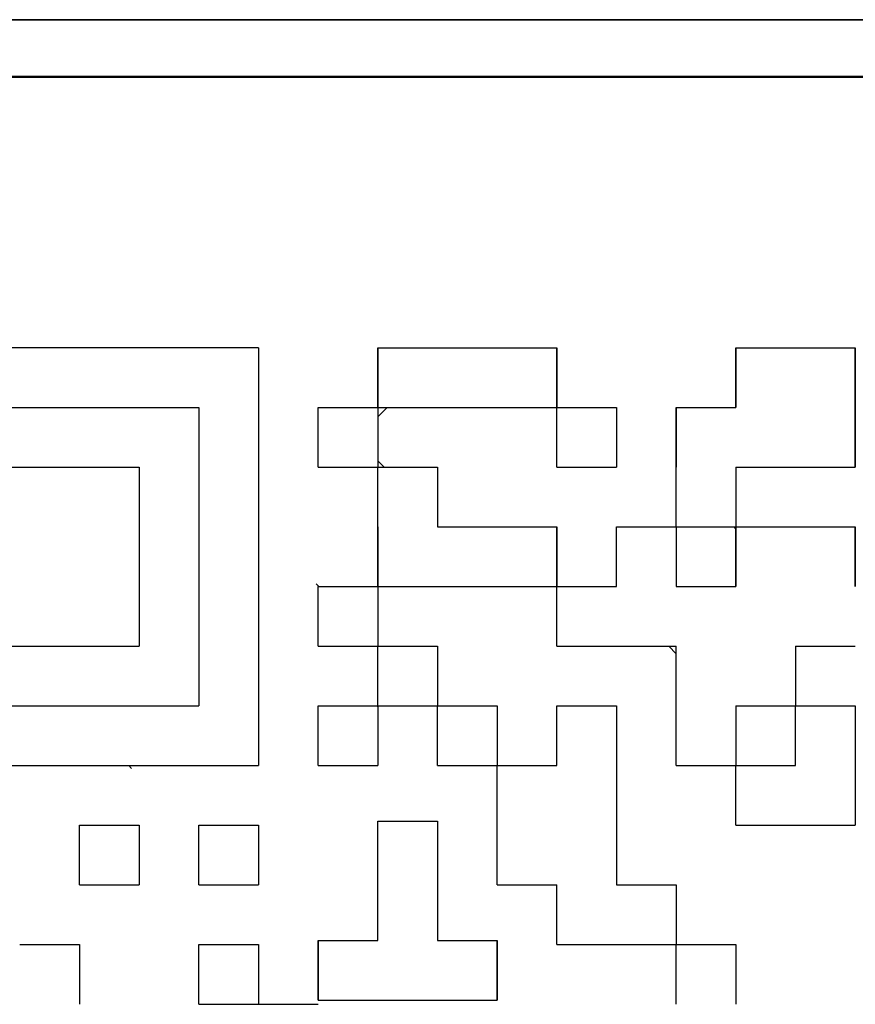
# Model space of a CAD drawing. Units: millimetres. Extents: x 0 to 840, y -1 to 594.
# Drawn here: x 441 to 448, y 111 to 120 of the extents above; entities that cross this region are included whole.
import ezdxf

# ---------------------------------------------------------------- set-up
doc = ezdxf.new("R2010")
doc.units = ezdxf.units.MM
doc.header["$LTSCALE"] = 0.374154
for name, color, linetype in [('NoLayerName_001', 7, 'Continuous'), ('NoLayerName_007', 7, 'Continuous'), ('NoLayerName_010', 7, 'Continuous')]:
    doc.layers.add(name, color=color, linetype=linetype)

msp = doc.modelspace()

# ---------------------------------------------------------------- linework, layer by layer
at = {"layer": 'NoLayerName_001', "color": 7, "linetype": 'Continuous', "lineweight": 25}
for p, q in [((494.278, 119.9346), (434.2672, 119.9346)), ((494.278, 119.9293), (434.2672, 119.9293)), ((442.9686, 117.0293), (439.2726, 117.0293)), ((442.9686, 117.0293), (442.9686, 113.3333)), ((439.8006, 116.5013), (442.4406, 116.5013)), ((442.4406, 116.5013), (442.4406, 113.8613)), ((440.3286, 115.9733), (441.9126, 115.9733)), ((441.9126, 115.9733), (441.9126, 114.3893)), ((445.6043, 114.9173), (445.6086, 114.913)), ((440.3286, 114.3893), (441.9126, 114.3893)), ((446.599, 114.3893), (446.6646, 114.3237)), ((439.8006, 113.8613), (442.4406, 113.8613)), ((444.0246, 113.8523), (444.0337, 113.8613)), ((439.2726, 113.3333), (442.9686, 113.3333)), ((447.1883, 113.3333), (447.1926, 113.329))]:
    msp.add_line(p, q, dxfattribs=at)
at = {"layer": 'NoLayerName_001', "color": 7, "linetype": 'Continuous', "lineweight": 50}
msp.add_line((434.9726, 119.4293), (493.5726, 119.4293), dxfattribs=at)
at = {"layer": 'NoLayerName_007', "color": 7, "linetype": 'Continuous', "lineweight": 25}
msp.add_line((447.1926, 115.4291), (447.1764, 115.4453), dxfattribs=at)
at = {"layer": 'NoLayerName_010', "color": 7, "linetype": 'Continuous', "lineweight": 25}
for p, q in [((444.0246, 117.0293), (444.5526, 117.0293)), ((444.0246, 117.0293), (444.5526, 117.0293)), ((444.0246, 117.0293), (444.5526, 117.0293)), ((444.0246, 116.5013), (444.0246, 117.0293)), ((444.0246, 116.5013), (444.0246, 117.0293)), ((444.0246, 116.5013), (444.0246, 117.0293)), ((444.0246, 117.0293), (444.0246, 116.5013)), ((444.0246, 117.0293), (444.0246, 116.5013)), ((444.0246, 117.0293), (444.0246, 116.5013)), ((444.5526, 117.0293), (445.0806, 117.0293)), ((444.5526, 117.0293), (445.0806, 117.0293)), ((444.5526, 117.0293), (445.0806, 117.0293)), ((445.0806, 117.0293), (445.6086, 117.0293)), ((445.0806, 117.0293), (445.6086, 117.0293)), ((445.0806, 117.0293), (445.6086, 117.0293)), ((445.6086, 116.5013), (445.6086, 117.0293)), ((445.6086, 116.5013), (445.6086, 117.0293)), ((445.6086, 116.5013), (445.6086, 117.0293)), ((445.6086, 117.0293), (445.6086, 116.5013)), ((445.6086, 117.0293), (445.6086, 116.5013)), ((445.6086, 117.0293), (445.6086, 116.5013)), ((447.1926, 117.0293), (447.7206, 117.0293)), ((447.1926, 117.0293), (447.7206, 117.0293)), ((447.1926, 117.0293), (447.7206, 117.0293)), ((447.1926, 116.5013), (447.1926, 117.0293)), ((447.1926, 116.5013), (447.1926, 117.0293)), ((447.1926, 116.5013), (447.1926, 117.0293)), ((447.1926, 117.0293), (447.1926, 116.5013)), ((447.1926, 117.0293), (447.1926, 116.5013)), ((447.1926, 117.0293), (447.1926, 116.5013)), ((447.7206, 117.0293), (448.2486, 117.0293)), ((447.7206, 117.0293), (448.2486, 117.0293)), ((447.7206, 117.0293), (448.2486, 117.0293)), ((448.2486, 116.5013), (448.2486, 117.0293)), ((448.2486, 116.5013), (448.2486, 117.0293)), ((448.2486, 116.5013), (448.2486, 117.0293)), ((448.2486, 117.0293), (448.2486, 116.5013)), ((448.2486, 117.0293), (448.2486, 116.5013)), ((448.2486, 117.0293), (448.2486, 116.5013)), ((443.4966, 115.9733), (443.4966, 116.5013)), ((443.4966, 115.9733), (443.4966, 116.5013)), ((443.4966, 115.9733), (443.4966, 116.5013)), ((443.4966, 116.5013), (444.0246, 116.5013)), ((443.4966, 116.5013), (444.0246, 116.5013)), ((443.4966, 116.5013), (444.0246, 116.5013)), ((443.4966, 116.5013), (444.0246, 116.5013)), ((443.4966, 116.5013), (444.0246, 116.5013)), ((443.4966, 116.5013), (444.0246, 116.5013)), ((443.4966, 116.5013), (444.0246, 116.5013)), ((443.4966, 116.5013), (444.0246, 116.5013)), ((443.4966, 116.5013), (444.0246, 116.5013)), ((443.4966, 116.5013), (444.0246, 116.5013)), ((444.0246, 116.4191), (444.1069, 116.5013)), ((444.0246, 116.5013), (444.5526, 116.5013)), ((444.0246, 116.5013), (444.5526, 116.5013)), ((444.0246, 116.5013), (444.5526, 116.5013)), ((444.0246, 116.5013), (444.5526, 116.5013)), ((444.0246, 116.5013), (444.5526, 116.5013)), ((444.0246, 116.5013), (444.5526, 116.5013)), ((444.0246, 116.5013), (444.5526, 116.5013)), ((444.0246, 116.5013), (444.0246, 115.9733)), ((444.0246, 116.5013), (444.0246, 115.9733)), ((444.0246, 116.5013), (444.0246, 115.9733)), ((444.5526, 116.5013), (445.0806, 116.5013)), ((444.5526, 116.5013), (445.0806, 116.5013)), ((444.5526, 116.5013), (445.0806, 116.5013)), ((444.5526, 116.5013), (445.0806, 116.5013)), ((444.5526, 116.5013), (445.0806, 116.5013)), ((444.5526, 116.5013), (445.0806, 116.5013)), ((444.5526, 116.5013), (445.0806, 116.5013)), ((444.5526, 116.5013), (445.0806, 116.5013)), ((444.5526, 116.5013), (445.0806, 116.5013)), ((444.5526, 116.5013), (445.0806, 116.5013)), ((445.0806, 116.5013), (445.6086, 116.5013)), ((445.0806, 116.5013), (445.6086, 116.5013)), ((445.0806, 116.5013), (445.6086, 116.5013)), ((445.0806, 116.5013), (445.6086, 116.5013)), ((445.0806, 116.5013), (445.6086, 116.5013)), ((445.0806, 116.5013), (445.6086, 116.5013)), ((445.0806, 116.5013), (445.6086, 116.5013)), ((445.6086, 115.9733), (445.6086, 116.5013)), ((445.6086, 115.9733), (445.6086, 116.5013)), ((445.6086, 115.9733), (445.6086, 116.5013)), ((445.6086, 116.5013), (446.1366, 116.5013)), ((445.6086, 116.5013), (446.1366, 116.5013)), ((445.6086, 116.5013), (446.1366, 116.5013)), ((445.6086, 116.5013), (446.1366, 116.5013)), ((445.6086, 116.5013), (446.1366, 116.5013)), ((445.6086, 116.5013), (446.1366, 116.5013)), ((445.6086, 116.5013), (446.1366, 116.5013)), ((445.6086, 116.5013), (446.1366, 116.5013)), ((445.6086, 116.5013), (446.1366, 116.5013)), ((445.6086, 116.5013), (446.1366, 116.5013)), ((446.1366, 116.5013), (446.1366, 115.9733)), ((446.1366, 116.5013), (446.1366, 115.9733)), ((446.1366, 116.5013), (446.1366, 115.9733)), ((446.6646, 115.9733), (446.6646, 116.5013)), ((446.6646, 115.9733), (446.6646, 116.5013)), ((446.6646, 115.9733), (446.6646, 116.5013)), ((446.6646, 116.5013), (446.6646, 115.9733)), ((446.6646, 116.5013), (446.6646, 115.9733)), ((446.6646, 116.5013), (446.6646, 115.9733)), ((446.6646, 116.5013), (447.1926, 116.5013)), ((446.6646, 116.5013), (447.1926, 116.5013)), ((446.6646, 116.5013), (447.1926, 116.5013)), ((448.2486, 116.5013), (448.2486, 115.9733)), ((448.2486, 116.5013), (448.2486, 115.9733)), ((448.2486, 116.5013), (448.2486, 115.9733)), ((448.2486, 115.9733), (448.2486, 116.5013)), ((448.2486, 115.9733), (448.2486, 116.5013)), ((448.2486, 115.9733), (448.2486, 116.5013)), ((443.4966, 115.9733), (444.0246, 115.9733)), ((443.4966, 115.9733), (444.0246, 115.9733)), ((443.4966, 115.9733), (444.0246, 115.9733)), ((443.4966, 115.9733), (444.0246, 115.9733)), ((443.4966, 115.9733), (444.0246, 115.9733)), ((443.4966, 115.9733), (444.0246, 115.9733)), ((443.4966, 115.9733), (444.0246, 115.9733)), ((443.4966, 115.9733), (444.0246, 115.9733)), ((443.4966, 115.9733), (444.0246, 115.9733)), ((443.4966, 115.9733), (444.0246, 115.9733)), ((444.0816, 115.9733), (444.0246, 116.0303)), ((444.0246, 115.9733), (444.5526, 115.9733)), ((444.0246, 115.9733), (444.5526, 115.9733)), ((444.0246, 115.9733), (444.5526, 115.9733)), ((444.0246, 115.9733), (444.5526, 115.9733)), ((444.0246, 115.9733), (444.5526, 115.9733)), ((444.0246, 115.9733), (444.5526, 115.9733)), ((444.0246, 115.9733), (444.5526, 115.9733)), ((444.0246, 115.9733), (444.5526, 115.9733)), ((444.0246, 115.9733), (444.5526, 115.9733)), ((444.0246, 115.9733), (444.5526, 115.9733)), ((444.0246, 115.4453), (444.0246, 115.9733)), ((444.0246, 115.4453), (444.0246, 115.9733)), ((444.0246, 115.4453), (444.0246, 115.9733)), ((444.5526, 115.9733), (444.5526, 115.4453)), ((444.5526, 115.9733), (444.5526, 115.4453)), ((444.5526, 115.9733), (444.5526, 115.4453)), ((445.6086, 115.9733), (446.1366, 115.9733)), ((445.6086, 115.9733), (446.1366, 115.9733)), ((445.6086, 115.9733), (446.1366, 115.9733)), ((445.6086, 115.9733), (446.1366, 115.9733)), ((445.6086, 115.9733), (446.1366, 115.9733)), ((445.6086, 115.9733), (446.1366, 115.9733)), ((445.6086, 115.9733), (446.1366, 115.9733)), ((445.6086, 115.9733), (446.1366, 115.9733)), ((445.6086, 115.9733), (446.1366, 115.9733)), ((445.6086, 115.9733), (446.1366, 115.9733)), ((446.6646, 115.4453), (446.6646, 115.9733)), ((446.6646, 115.4453), (446.6646, 115.9733)), ((446.6646, 115.4453), (446.6646, 115.9733)), ((447.1926, 115.9733), (447.7206, 115.9733)), ((447.1926, 115.9733), (447.7206, 115.9733)), ((447.1926, 115.9733), (447.7206, 115.9733)), ((447.1926, 115.9733), (447.7206, 115.9733)), ((447.1926, 115.9733), (447.7206, 115.9733)), ((447.1926, 115.9733), (447.7206, 115.9733)), ((447.1926, 115.9733), (447.7206, 115.9733)), ((447.1926, 115.9733), (447.7206, 115.9733)), ((447.1926, 115.9733), (447.7206, 115.9733)), ((447.1926, 115.9733), (447.7206, 115.9733)), ((447.1926, 115.9733), (447.1926, 115.4453)), ((447.1926, 115.9733), (447.1926, 115.4453)), ((447.1926, 115.9733), (447.1926, 115.4453)), ((447.7206, 115.9733), (448.2486, 115.9733)), ((447.7206, 115.9733), (448.2486, 115.9733)), ((447.7206, 115.9733), (448.2486, 115.9733)), ((447.7206, 115.9733), (448.2486, 115.9733)), ((447.7206, 115.9733), (448.2486, 115.9733)), ((447.7206, 115.9733), (448.2486, 115.9733)), ((447.7206, 115.9733), (448.2486, 115.9733)), ((444.0246, 114.9173), (444.0246, 115.4453)), ((444.0246, 114.9173), (444.0246, 115.4453)), ((444.0246, 114.9173), (444.0246, 115.4453)), ((444.0246, 115.4453), (444.0246, 114.9173)), ((444.0246, 115.4453), (444.0246, 114.9173)), ((444.0246, 115.4453), (444.0246, 114.9173)), ((444.5526, 115.4453), (445.0806, 115.4453)), ((444.5526, 115.4453), (445.0806, 115.4453)), ((444.5526, 115.4453), (445.0806, 115.4453)), ((445.0806, 115.4453), (445.6086, 115.4453)), ((445.0806, 115.4453), (445.6086, 115.4453)), ((445.0806, 115.4453), (445.6086, 115.4453)), ((445.6086, 115.4453), (445.6086, 114.9173)), ((445.6086, 115.4453), (445.6086, 114.9173)), ((445.6086, 115.4453), (445.6086, 114.9173)), ((445.6086, 114.9173), (445.6086, 115.4453)), ((445.6086, 114.9173), (445.6086, 115.4453)), ((445.6086, 114.9173), (445.6086, 115.4453)), ((446.1366, 115.4453), (446.6646, 115.4453)), ((446.1366, 115.4453), (446.6646, 115.4453)), ((446.1366, 115.4453), (446.6646, 115.4453)), ((446.1366, 115.4453), (446.6646, 115.4453)), ((446.1366, 115.4453), (446.6646, 115.4453)), ((446.1366, 115.4453), (446.6646, 115.4453)), ((446.1366, 115.4453), (446.6646, 115.4453)), ((446.1366, 115.4453), (446.6646, 115.4453)), ((446.1366, 115.4453), (446.6646, 115.4453)), ((446.1366, 115.4453), (446.6646, 115.4453)), ((446.1366, 114.9173), (446.1366, 115.4453)), ((446.1366, 114.9173), (446.1366, 115.4453)), ((446.1366, 114.9173), (446.1366, 115.4453)), ((446.6646, 115.4453), (446.6646, 114.9173)), ((446.6646, 115.4453), (446.6646, 114.9173)), ((446.6646, 115.4453), (446.6646, 114.9173)), ((446.6646, 115.4453), (447.1926, 115.4453)), ((446.6646, 115.4453), (447.1926, 115.4453)), ((446.6646, 115.4453), (447.1926, 115.4453)), ((446.6646, 115.4453), (447.1926, 115.4453)), ((446.6646, 115.4453), (447.1926, 115.4453)), ((446.6646, 115.4453), (447.1926, 115.4453)), ((446.6646, 115.4453), (447.1926, 115.4453)), ((446.6646, 115.4453), (447.1926, 115.4453)), ((446.6646, 115.4453), (447.1926, 115.4453)), ((446.6646, 115.4453), (447.1926, 115.4453)), ((447.1926, 115.4453), (447.7206, 115.4453)), ((447.1926, 115.4453), (447.7206, 115.4453)), ((447.1926, 115.4453), (447.7206, 115.4453)), ((447.1926, 114.9173), (447.1926, 115.4453)), ((447.1926, 114.9173), (447.1926, 115.4453)), ((447.1926, 114.9173), (447.1926, 115.4453)), ((447.1926, 115.4453), (447.1926, 114.9173)), ((447.1926, 115.4453), (447.1926, 114.9173)), ((447.1926, 115.4453), (447.1926, 114.9173)), ((447.7206, 115.4453), (448.2486, 115.4453)), ((447.7206, 115.4453), (448.2486, 115.4453)), ((447.7206, 115.4453), (448.2486, 115.4453)), ((448.2486, 114.9173), (448.2486, 115.4453)), ((448.2486, 114.9173), (448.2486, 115.4453)), ((448.2486, 114.9173), (448.2486, 115.4453)), ((448.2486, 115.4453), (448.2486, 114.9173)), ((448.2486, 115.4453), (448.2486, 114.9173)), ((448.2486, 115.4453), (448.2486, 114.9173)), ((443.4802, 114.9413), (443.5042, 114.9173)), ((443.4966, 114.3893), (443.4966, 114.9173)), ((443.4966, 114.3893), (443.4966, 114.9173)), ((443.4966, 114.3893), (443.4966, 114.9173)), ((443.4966, 114.9173), (444.0246, 114.9173)), ((443.4966, 114.9173), (444.0246, 114.9173)), ((443.4966, 114.9173), (444.0246, 114.9173)), ((443.4966, 114.9173), (444.0246, 114.9173)), ((443.4966, 114.9173), (444.0246, 114.9173)), ((443.4966, 114.9173), (444.0246, 114.9173)), ((443.4966, 114.9173), (444.0246, 114.9173)), ((443.4966, 114.9173), (444.0246, 114.9173)), ((443.4966, 114.9173), (444.0246, 114.9173)), ((443.4966, 114.9173), (444.0246, 114.9173)), ((444.0246, 114.9173), (444.5526, 114.9173)), ((444.0246, 114.9173), (444.5526, 114.9173)), ((444.0246, 114.9173), (444.5526, 114.9173)), ((444.0246, 114.9173), (444.5526, 114.9173)), ((444.0246, 114.9173), (444.5526, 114.9173)), ((444.0246, 114.9173), (444.5526, 114.9173)), ((444.0246, 114.9173), (444.5526, 114.9173)), ((444.0246, 114.9173), (444.0246, 114.3893)), ((444.0246, 114.9173), (444.0246, 114.3893)), ((444.0246, 114.9173), (444.0246, 114.3893)), ((444.5526, 114.9173), (445.0806, 114.9173)), ((444.5526, 114.9173), (445.0806, 114.9173)), ((444.5526, 114.9173), (445.0806, 114.9173)), ((444.5526, 114.9173), (445.0806, 114.9173)), ((444.5526, 114.9173), (445.0806, 114.9173)), ((444.5526, 114.9173), (445.0806, 114.9173)), ((444.5526, 114.9173), (445.0806, 114.9173)), ((444.5526, 114.9173), (445.0806, 114.9173)), ((444.5526, 114.9173), (445.0806, 114.9173)), ((444.5526, 114.9173), (445.0806, 114.9173)), ((445.0806, 114.9173), (445.6086, 114.9173)), ((445.0806, 114.9173), (445.6086, 114.9173)), ((445.0806, 114.9173), (445.6086, 114.9173)), ((445.0806, 114.9173), (445.6086, 114.9173)), ((445.0806, 114.9173), (445.6086, 114.9173)), ((445.0806, 114.9173), (445.6086, 114.9173)), ((445.0806, 114.9173), (445.6086, 114.9173)), ((445.6086, 114.3893), (445.6086, 114.9173)), ((445.6086, 114.3893), (445.6086, 114.9173)), ((445.6086, 114.3893), (445.6086, 114.9173)), ((445.6086, 114.9173), (446.1366, 114.9173)), ((445.6086, 114.9173), (446.1366, 114.9173)), ((445.6086, 114.9173), (446.1366, 114.9173)), ((445.6086, 114.9173), (446.1366, 114.9173)), ((445.6086, 114.9173), (446.1366, 114.9173)), ((445.6086, 114.9173), (446.1366, 114.9173)), ((445.6086, 114.9173), (446.1366, 114.9173)), ((445.6086, 114.9173), (446.1366, 114.9173)), ((445.6086, 114.9173), (446.1366, 114.9173)), ((445.6086, 114.9173), (446.1366, 114.9173)), ((446.6646, 114.9173), (447.1926, 114.9173)), ((446.6646, 114.9173), (447.1926, 114.9173)), ((446.6646, 114.9173), (447.1926, 114.9173)), ((447.1898, 114.9173), (447.1926, 114.9202)), ((443.4966, 114.3893), (444.0246, 114.3893)), ((443.4966, 114.3893), (444.0246, 114.3893)), ((443.4966, 114.3893), (444.0246, 114.3893)), ((443.4966, 114.3893), (444.0246, 114.3893)), ((443.4966, 114.3893), (444.0246, 114.3893)), ((443.4966, 114.3893), (444.0246, 114.3893)), ((443.4966, 114.3893), (444.0246, 114.3893)), ((443.4966, 114.3893), (444.0246, 114.3893)), ((443.4966, 114.3893), (444.0246, 114.3893)), ((443.4966, 114.3893), (444.0246, 114.3893)), ((444.0246, 114.3969), (444.0322, 114.3893)), ((444.0246, 114.3893), (444.5526, 114.3893)), ((444.0246, 114.3893), (444.5526, 114.3893)), ((444.0246, 114.3893), (444.5526, 114.3893)), ((444.0246, 114.3893), (444.5526, 114.3893)), ((444.0246, 114.3893), (444.5526, 114.3893)), ((444.0246, 114.3893), (444.5526, 114.3893)), ((444.0246, 114.3893), (444.5526, 114.3893)), ((444.0246, 114.3893), (444.5526, 114.3893)), ((444.0246, 114.3893), (444.5526, 114.3893)), ((444.0246, 114.3893), (444.5526, 114.3893)), ((444.0246, 113.8613), (444.0246, 114.3893)), ((444.0246, 113.8613), (444.0246, 114.3893)), ((444.0246, 113.8613), (444.0246, 114.3893)), ((444.5526, 114.3893), (444.5526, 113.8613)), ((444.5526, 114.3893), (444.5526, 113.8613)), ((444.5526, 114.3893), (444.5526, 113.8613)), ((445.6086, 114.3893), (446.1366, 114.3893)), ((445.6086, 114.3893), (446.1366, 114.3893)), ((445.6086, 114.3893), (446.1366, 114.3893)), ((445.6086, 114.3893), (446.1366, 114.3893)), ((445.6086, 114.3893), (446.1366, 114.3893)), ((445.6086, 114.3893), (446.1366, 114.3893)), ((445.6086, 114.3893), (446.1366, 114.3893)), ((445.6086, 114.3893), (446.1366, 114.3893)), ((445.6086, 114.3893), (446.1366, 114.3893)), ((445.6086, 114.3893), (446.1366, 114.3893)), ((446.1366, 114.3893), (446.6646, 114.3893)), ((446.1366, 114.3893), (446.6646, 114.3893)), ((446.1366, 114.3893), (446.6646, 114.3893)), ((446.1366, 114.3893), (446.6646, 114.3893)), ((446.1366, 114.3893), (446.6646, 114.3893)), ((446.1366, 114.3893), (446.6646, 114.3893)), ((446.1366, 114.3893), (446.6646, 114.3893)), ((446.6646, 113.8613), (446.6646, 114.3893)), ((446.6646, 113.8613), (446.6646, 114.3893)), ((446.6646, 113.8613), (446.6646, 114.3893)), ((447.7206, 114.3893), (448.2486, 114.3893)), ((447.7206, 114.3893), (448.2486, 114.3893)), ((447.7206, 114.3893), (448.2486, 114.3893)), ((447.7206, 114.3893), (448.2486, 114.3893)), ((447.7206, 114.3893), (448.2486, 114.3893)), ((447.7206, 114.3893), (448.2486, 114.3893)), ((447.7206, 114.3893), (448.2486, 114.3893)), ((447.7206, 114.3893), (447.7206, 113.8613)), ((447.7206, 114.3893), (447.7206, 113.8613)), ((447.7206, 114.3893), (447.7206, 113.8613)), ((443.4966, 113.3333), (443.4966, 113.8613)), ((443.4966, 113.3333), (443.4966, 113.8613)), ((443.4966, 113.3333), (443.4966, 113.8613)), ((443.4966, 113.8613), (444.0246, 113.8613)), ((443.4966, 113.8613), (444.0246, 113.8613)), ((443.4966, 113.8613), (444.0246, 113.8613)), ((443.4966, 113.8613), (444.0246, 113.8613)), ((443.4966, 113.8613), (444.0246, 113.8613)), ((443.4966, 113.8613), (444.0246, 113.8613)), ((443.4966, 113.8613), (444.0246, 113.8613)), ((443.4966, 113.8613), (444.0246, 113.8613)), ((443.4966, 113.8613), (444.0246, 113.8613)), ((443.4966, 113.8613), (444.0246, 113.8613)), ((444.0246, 113.8613), (444.5526, 113.8613)), ((444.0246, 113.8613), (444.5526, 113.8613)), ((444.0246, 113.8613), (444.5526, 113.8613)), ((444.0246, 113.8613), (444.5526, 113.8613)), ((444.0246, 113.8613), (444.5526, 113.8613)), ((444.0246, 113.8613), (444.5526, 113.8613)), ((444.0246, 113.8613), (444.5526, 113.8613)), ((444.0246, 113.8613), (444.5526, 113.8613)), ((444.0246, 113.8613), (444.5526, 113.8613)), ((444.0246, 113.8613), (444.5526, 113.8613)), ((444.0246, 113.8613), (444.0246, 113.3333)), ((444.0246, 113.8613), (444.0246, 113.3333)), ((444.0246, 113.8613), (444.0246, 113.3333)), ((444.5526, 113.8689), (444.5602, 113.8613)), ((444.5526, 113.8613), (445.0806, 113.8613)), ((444.5526, 113.8613), (445.0806, 113.8613)), ((444.5526, 113.8613), (445.0806, 113.8613)), ((444.5526, 113.8613), (445.0806, 113.8613)), ((444.5526, 113.8613), (445.0806, 113.8613)), ((444.5526, 113.8613), (445.0806, 113.8613)), ((444.5526, 113.8613), (445.0806, 113.8613)), ((444.5526, 113.8613), (445.0806, 113.8613)), ((444.5526, 113.8613), (445.0806, 113.8613)), ((444.5526, 113.8613), (445.0806, 113.8613)), ((444.5526, 113.3333), (444.5526, 113.8613)), ((444.5526, 113.3333), (444.5526, 113.8613)), ((444.5526, 113.3333), (444.5526, 113.8613)), ((445.0806, 113.8613), (445.0806, 113.3333)), ((445.0806, 113.8613), (445.0806, 113.3333)), ((445.0806, 113.8613), (445.0806, 113.3333)), ((445.6086, 113.3333), (445.6086, 113.8613)), ((445.6086, 113.3333), (445.6086, 113.8613)), ((445.6086, 113.3333), (445.6086, 113.8613)), ((445.6086, 113.8613), (446.1366, 113.8613)), ((445.6086, 113.8613), (446.1366, 113.8613)), ((445.6086, 113.8613), (446.1366, 113.8613)), ((445.6086, 113.8613), (446.1366, 113.8613)), ((445.6086, 113.8613), (446.1366, 113.8613)), ((445.6086, 113.8613), (446.1366, 113.8613)), ((445.6086, 113.8613), (446.1366, 113.8613)), ((445.6086, 113.8613), (446.1366, 113.8613)), ((446.1366, 113.8613), (446.1366, 113.3333)), ((446.1366, 113.8613), (446.1366, 113.3333)), ((446.1366, 113.8613), (446.1366, 113.3333)), ((446.6646, 113.3333), (446.6646, 113.8613)), ((446.6646, 113.3333), (446.6646, 113.8613)), ((446.6646, 113.3333), (446.6646, 113.8613)), ((447.1926, 113.8613), (447.7206, 113.8613)), ((447.1926, 113.8613), (447.7206, 113.8613)), ((447.1926, 113.8613), (447.7206, 113.8613)), ((447.1926, 113.8613), (447.7206, 113.8613)), ((447.1926, 113.8613), (447.7206, 113.8613)), ((447.1926, 113.8613), (447.7206, 113.8613)), ((447.1926, 113.8613), (447.7206, 113.8613)), ((447.1926, 113.8613), (447.7206, 113.8613)), ((447.1926, 113.8613), (447.7206, 113.8613)), ((447.1926, 113.8613), (447.7206, 113.8613)), ((447.1926, 113.8613), (447.1926, 113.3333)), ((447.1926, 113.8613), (447.1926, 113.3333)), ((447.1926, 113.8613), (447.1926, 113.3333)), ((447.7206, 113.8613), (448.2486, 113.8613)), ((447.7206, 113.8613), (448.2486, 113.8613)), ((447.7206, 113.8613), (448.2486, 113.8613)), ((447.7206, 113.8613), (448.2486, 113.8613)), ((447.7206, 113.8613), (448.2486, 113.8613)), ((447.7206, 113.8613), (448.2486, 113.8613)), ((447.7206, 113.8613), (448.2486, 113.8613)), ((447.7206, 113.8613), (448.2486, 113.8613)), ((447.7206, 113.8613), (448.2486, 113.8613)), ((447.7206, 113.8613), (448.2486, 113.8613)), ((447.7206, 113.3333), (447.7206, 113.8613)), ((447.7206, 113.3333), (447.7206, 113.8613)), ((447.7206, 113.3333), (447.7206, 113.8613)), ((448.2486, 113.8613), (448.2486, 113.3333)), ((448.2486, 113.8613), (448.2486, 113.3333)), ((448.2486, 113.8613), (448.2486, 113.3333)), ((441.8468, 113.3079), (441.8213, 113.3333)), ((443.4966, 113.3333), (444.0246, 113.3333)), ((443.4966, 113.3333), (444.0246, 113.3333)), ((443.4966, 113.3333), (444.0246, 113.3333)), ((443.4966, 113.3333), (444.0246, 113.3333)), ((443.4966, 113.3333), (444.0246, 113.3333)), ((443.4966, 113.3333), (444.0246, 113.3333)), ((443.4966, 113.3333), (444.0246, 113.3333)), ((443.4966, 113.3333), (444.0246, 113.3333)), ((443.4966, 113.3333), (444.0246, 113.3333)), ((443.4966, 113.3333), (444.0246, 113.3333)), ((444.5526, 113.3333), (445.0806, 113.3333)), ((444.5526, 113.3333), (445.0806, 113.3333)), ((444.5526, 113.3333), (445.0806, 113.3333)), ((444.5526, 113.3333), (445.0806, 113.3333)), ((444.5526, 113.3333), (445.0806, 113.3333)), ((444.5526, 113.3333), (445.0806, 113.3333)), ((444.5526, 113.3333), (445.0806, 113.3333)), ((444.5526, 113.3333), (445.0806, 113.3333)), ((444.5526, 113.3333), (445.0806, 113.3333)), ((444.5526, 113.3333), (445.0806, 113.3333)), ((445.0806, 113.3409), (445.0882, 113.3333)), ((445.0806, 112.8053), (445.0806, 113.3333)), ((445.0806, 112.8053), (445.0806, 113.3333)), ((445.0806, 112.8053), (445.0806, 113.3333)), ((445.0806, 113.3333), (445.6086, 113.3333)), ((445.0806, 113.3333), (445.6086, 113.3333)), ((445.0806, 113.3333), (445.6086, 113.3333)), ((445.0806, 113.3333), (445.6086, 113.3333)), ((445.0806, 113.3333), (445.6086, 113.3333)), ((445.0806, 113.3333), (445.6086, 113.3333)), ((445.0806, 113.3333), (445.6086, 113.3333)), ((445.0806, 113.3333), (445.6086, 113.3333)), ((445.0806, 113.3333), (445.6086, 113.3333)), ((445.0806, 113.3333), (445.6086, 113.3333)), ((445.6058, 113.3333), (445.6086, 113.3362)), ((446.1366, 113.3333), (446.1366, 112.8053)), ((446.1366, 113.3333), (446.1366, 112.8053)), ((446.1366, 113.3333), (446.1366, 112.8053)), ((446.6646, 113.3333), (447.1926, 113.3333)), ((446.6646, 113.3333), (447.1926, 113.3333)), ((446.6646, 113.3333), (447.1926, 113.3333)), ((446.6646, 113.3333), (447.1926, 113.3333)), ((446.6646, 113.3333), (447.1926, 113.3333)), ((446.6646, 113.3333), (447.1926, 113.3333)), ((446.6646, 113.3333), (447.1926, 113.3333)), ((446.6646, 113.3333), (447.1926, 113.3333)), ((446.6646, 113.3333), (447.1926, 113.3333)), ((446.6646, 113.3333), (447.1926, 113.3333)), ((447.1926, 113.3333), (447.7206, 113.3333)), ((447.1926, 113.3333), (447.7206, 113.3333)), ((447.1926, 113.3333), (447.7206, 113.3333)), ((447.1926, 113.3333), (447.7206, 113.3333)), ((447.1926, 113.3333), (447.7206, 113.3333)), ((447.1926, 113.3333), (447.7206, 113.3333)), ((447.1926, 113.3333), (447.7206, 113.3333)), ((447.1926, 113.3333), (447.7206, 113.3333)), ((447.1926, 113.3333), (447.7206, 113.3333)), ((447.1926, 113.3333), (447.7206, 113.3333)), ((447.1926, 112.8053), (447.1926, 113.3333)), ((447.1926, 112.8053), (447.1926, 113.3333)), ((447.1926, 112.8053), (447.1926, 113.3333)), ((448.2486, 113.3333), (448.2486, 112.8053)), ((448.2486, 113.3333), (448.2486, 112.8053)), ((448.2486, 113.3333), (448.2486, 112.8053)), ((444.0246, 112.8433), (444.5526, 112.8433)), ((444.0246, 112.8433), (444.5526, 112.8433)), ((444.0246, 112.8433), (444.5526, 112.8433)), ((444.0246, 112.8433), (444.5526, 112.8433)), ((444.0246, 112.8433), (444.5526, 112.8433)), ((444.0246, 112.8433), (444.5526, 112.8433)), ((444.0246, 112.8433), (444.5526, 112.8433)), ((444.0246, 112.8433), (444.5526, 112.8433)), ((444.0246, 112.8433), (444.5526, 112.8433)), ((444.0246, 112.8433), (444.5526, 112.8433)), ((444.0246, 112.3153), (444.0246, 112.8433)), ((444.0246, 112.3153), (444.0246, 112.8433)), ((444.0246, 112.3153), (444.0246, 112.8433)), ((444.5526, 112.8433), (444.5526, 112.3153)), ((444.5526, 112.8433), (444.5526, 112.3153)), ((444.5526, 112.8433), (444.5526, 112.3153)), ((441.3846, 112.8053), (441.9126, 112.8053)), ((441.3846, 112.8053), (441.9126, 112.8053)), ((441.3846, 112.8053), (441.9126, 112.8053)), ((441.3846, 112.8053), (441.9126, 112.8053)), ((441.3846, 112.8053), (441.9126, 112.8053)), ((441.3846, 112.8053), (441.9126, 112.8053)), ((441.3846, 112.8053), (441.9126, 112.8053)), ((441.3846, 112.8053), (441.9126, 112.8053)), ((441.3846, 112.8053), (441.9126, 112.8053)), ((441.3846, 112.8053), (441.9126, 112.8053)), ((441.3846, 112.2773), (441.3846, 112.8053)), ((441.3846, 112.2773), (441.3846, 112.8053)), ((441.3846, 112.2773), (441.3846, 112.8053)), ((441.9126, 112.8053), (441.9126, 112.2773)), ((441.9126, 112.8053), (441.9126, 112.2773)), ((441.9126, 112.8053), (441.9126, 112.2773)), ((442.4406, 112.8053), (442.9686, 112.8053)), ((442.4406, 112.8053), (442.9686, 112.8053)), ((442.4406, 112.8053), (442.9686, 112.8053)), ((442.4406, 112.8053), (442.9686, 112.8053)), ((442.4406, 112.8053), (442.9686, 112.8053)), ((442.4406, 112.8053), (442.9686, 112.8053)), ((442.4406, 112.8053), (442.9686, 112.8053)), ((442.4406, 112.8053), (442.9686, 112.8053)), ((442.4406, 112.8053), (442.9686, 112.8053)), ((442.4406, 112.8053), (442.9686, 112.8053)), ((442.4406, 112.2773), (442.4406, 112.8053)), ((442.4406, 112.2773), (442.4406, 112.8053)), ((442.4406, 112.2773), (442.4406, 112.8053)), ((442.9686, 112.8053), (442.9686, 112.2773)), ((442.9686, 112.8053), (442.9686, 112.2773)), ((442.9686, 112.8053), (442.9686, 112.2773)), ((445.0806, 112.2773), (445.0806, 112.8053)), ((445.0806, 112.2773), (445.0806, 112.8053)), ((445.0806, 112.2773), (445.0806, 112.8053)), ((446.1366, 112.8053), (446.1366, 112.2773)), ((446.1366, 112.8053), (446.1366, 112.2773)), ((446.1366, 112.8053), (446.1366, 112.2773)), ((447.1926, 112.8053), (447.7206, 112.8053)), ((447.1926, 112.8053), (447.7206, 112.8053)), ((447.1926, 112.8053), (447.7206, 112.8053)), ((447.1926, 112.8053), (447.7206, 112.8053)), ((447.1926, 112.8053), (447.7206, 112.8053)), ((447.1926, 112.8053), (447.7206, 112.8053)), ((447.1926, 112.8053), (447.7206, 112.8053)), ((447.1926, 112.8053), (447.7206, 112.8053)), ((447.1926, 112.8053), (447.7206, 112.8053)), ((447.1926, 112.8053), (447.7206, 112.8053)), ((447.7206, 112.8053), (448.2486, 112.8053)), ((447.7206, 112.8053), (448.2486, 112.8053)), ((447.7206, 112.8053), (448.2486, 112.8053)), ((447.7206, 112.8053), (448.2486, 112.8053)), ((447.7206, 112.8053), (448.2486, 112.8053)), ((447.7206, 112.8053), (448.2486, 112.8053)), ((447.7206, 112.8053), (448.2486, 112.8053)), ((447.7206, 112.8053), (448.2486, 112.8053)), ((447.7206, 112.8053), (448.2486, 112.8053)), ((447.7206, 112.8053), (448.2486, 112.8053)), ((444.0246, 111.7873), (444.0246, 112.3153)), ((444.0246, 111.7873), (444.0246, 112.3153)), ((444.0246, 111.7873), (444.0246, 112.3153)), ((444.5526, 112.3153), (444.5526, 111.7873)), ((444.5526, 112.3153), (444.5526, 111.7873)), ((444.5526, 112.3153), (444.5526, 111.7873)), ((441.3846, 112.2773), (441.9126, 112.2773)), ((441.3846, 112.2773), (441.9126, 112.2773)), ((441.3846, 112.2773), (441.9126, 112.2773)), ((441.3846, 112.2773), (441.9126, 112.2773)), ((441.3846, 112.2773), (441.9126, 112.2773)), ((441.3846, 112.2773), (441.9126, 112.2773)), ((441.3846, 112.2773), (441.9126, 112.2773)), ((441.3846, 112.2773), (441.9126, 112.2773)), ((441.3846, 112.2773), (441.9126, 112.2773)), ((441.3846, 112.2773), (441.9126, 112.2773)), ((442.4406, 112.2773), (442.9686, 112.2773)), ((442.4406, 112.2773), (442.9686, 112.2773)), ((442.4406, 112.2773), (442.9686, 112.2773)), ((442.4406, 112.2773), (442.9686, 112.2773)), ((442.4406, 112.2773), (442.9686, 112.2773)), ((442.4406, 112.2773), (442.9686, 112.2773)), ((442.4406, 112.2773), (442.9686, 112.2773)), ((442.4406, 112.2773), (442.9686, 112.2773)), ((442.4406, 112.2773), (442.9686, 112.2773)), ((442.4406, 112.2773), (442.9686, 112.2773)), ((445.0806, 112.2773), (445.6086, 112.2773)), ((445.0806, 112.2773), (445.6086, 112.2773)), ((445.0806, 112.2773), (445.6086, 112.2773)), ((445.0806, 112.2773), (445.6086, 112.2773)), ((445.0806, 112.2773), (445.6086, 112.2773)), ((445.0806, 112.2773), (445.6086, 112.2773)), ((445.0806, 112.2773), (445.6086, 112.2773)), ((445.0806, 112.2773), (445.6086, 112.2773)), ((445.0806, 112.2773), (445.6086, 112.2773)), ((445.0806, 112.2773), (445.6086, 112.2773)), ((445.6086, 111.7493), (445.6086, 112.2773)), ((445.6086, 111.7493), (445.6086, 112.2773)), ((445.6086, 111.7493), (445.6086, 112.2773)), ((446.1366, 112.2849), (446.1442, 112.2773)), ((446.1366, 112.2773), (446.6646, 112.2773)), ((446.1366, 112.2773), (446.6646, 112.2773)), ((446.1366, 112.2773), (446.6646, 112.2773)), ((446.1366, 112.2773), (446.6646, 112.2773)), ((446.1366, 112.2773), (446.6646, 112.2773)), ((446.1366, 112.2773), (446.6646, 112.2773)), ((446.1366, 112.2773), (446.6646, 112.2773)), ((446.1366, 112.2773), (446.6646, 112.2773)), ((446.1366, 112.2773), (446.6646, 112.2773)), ((446.1366, 112.2773), (446.6646, 112.2773)), ((446.6646, 112.2773), (446.6646, 111.7493)), ((446.6646, 112.2773), (446.6646, 111.7493)), ((446.6646, 112.2773), (446.6646, 111.7493)), ((440.8566, 111.7493), (441.3846, 111.7493)), ((440.8566, 111.7493), (441.3846, 111.7493)), ((440.8566, 111.7493), (441.3846, 111.7493)), ((440.8566, 111.7493), (441.3846, 111.7493)), ((440.8566, 111.7493), (441.3846, 111.7493)), ((440.8566, 111.7493), (441.3846, 111.7493)), ((440.8566, 111.7493), (441.3846, 111.7493)), ((440.8566, 111.7493), (441.3846, 111.7493)), ((440.8566, 111.7493), (441.3846, 111.7493)), ((440.8566, 111.7493), (441.3846, 111.7493)), ((441.3846, 111.7493), (441.3846, 111.2213)), ((441.3846, 111.7493), (441.3846, 111.2213)), ((441.3846, 111.7493), (441.3846, 111.2213)), ((442.4406, 111.7493), (442.9686, 111.7493)), ((442.4406, 111.7493), (442.9686, 111.7493)), ((442.4406, 111.7493), (442.9686, 111.7493)), ((442.4406, 111.7493), (442.9686, 111.7493)), ((442.4406, 111.7493), (442.9686, 111.7493)), ((442.4406, 111.7493), (442.9686, 111.7493)), ((442.4406, 111.7493), (442.9686, 111.7493)), ((442.4406, 111.7493), (442.9686, 111.7493)), ((442.4406, 111.7493), (442.9686, 111.7493)), ((442.4406, 111.7493), (442.9686, 111.7493)), ((442.4406, 111.2213), (442.4406, 111.7493)), ((442.4406, 111.2213), (442.4406, 111.7493)), ((442.4406, 111.2213), (442.4406, 111.7493)), ((442.9686, 111.7493), (442.9686, 111.2213)), ((442.9686, 111.7493), (442.9686, 111.2213)), ((442.9686, 111.7493), (442.9686, 111.2213)), ((443.4966, 111.2593), (443.4966, 111.7873)), ((443.4966, 111.2593), (443.4966, 111.7873)), ((443.4966, 111.2593), (443.4966, 111.7873)), ((443.4966, 111.7873), (443.4966, 111.2593)), ((443.4966, 111.7873), (443.4966, 111.2593)), ((443.4966, 111.7873), (443.4966, 111.2593)), ((443.4966, 111.7873), (444.0246, 111.7873)), ((443.4966, 111.7873), (444.0246, 111.7873)), ((443.4966, 111.7873), (444.0246, 111.7873)), ((444.5526, 111.7873), (445.0806, 111.7873)), ((444.5526, 111.7873), (445.0806, 111.7873)), ((444.5526, 111.7873), (445.0806, 111.7873)), ((445.0806, 111.7873), (445.0806, 111.2593)), ((445.0806, 111.7873), (445.0806, 111.2593)), ((445.0806, 111.7873), (445.0806, 111.2593)), ((445.0806, 111.2593), (445.0806, 111.7873)), ((445.0806, 111.2593), (445.0806, 111.7873)), ((445.0806, 111.2593), (445.0806, 111.7873)), ((445.6086, 111.7493), (446.1366, 111.7493)), ((445.6086, 111.7493), (446.1366, 111.7493)), ((445.6086, 111.7493), (446.1366, 111.7493)), ((445.6086, 111.7493), (446.1366, 111.7493)), ((445.6086, 111.7493), (446.1366, 111.7493)), ((445.6086, 111.7493), (446.1366, 111.7493)), ((445.6086, 111.7493), (446.1366, 111.7493)), ((446.1366, 111.7493), (446.6646, 111.7493)), ((446.1366, 111.7493), (446.6646, 111.7493)), ((446.1366, 111.7493), (446.6646, 111.7493)), ((446.1366, 111.7493), (446.6646, 111.7493)), ((446.1366, 111.7493), (446.6646, 111.7493)), ((446.1366, 111.7493), (446.6646, 111.7493)), ((446.1366, 111.7493), (446.6646, 111.7493)), ((446.1366, 111.7493), (446.6646, 111.7493)), ((446.1366, 111.7493), (446.6646, 111.7493)), ((446.1366, 111.7493), (446.6646, 111.7493)), ((446.6646, 111.7569), (446.6722, 111.7493)), ((446.6646, 111.2213), (446.6646, 111.7493)), ((446.6646, 111.2213), (446.6646, 111.7493)), ((446.6646, 111.2213), (446.6646, 111.7493)), ((446.6646, 111.7493), (447.1926, 111.7493)), ((446.6646, 111.7493), (447.1926, 111.7493)), ((446.6646, 111.7493), (447.1926, 111.7493)), ((446.6646, 111.7493), (447.1926, 111.7493)), ((446.6646, 111.7493), (447.1926, 111.7493)), ((446.6646, 111.7493), (447.1926, 111.7493)), ((446.6646, 111.7493), (447.1926, 111.7493)), ((446.6646, 111.7493), (447.1926, 111.7493)), ((446.6646, 111.7493), (447.1926, 111.7493)), ((446.6646, 111.7493), (447.1926, 111.7493)), ((447.1926, 111.7493), (447.1926, 111.2213)), ((447.1926, 111.7493), (447.1926, 111.2213)), ((447.1926, 111.7493), (447.1926, 111.2213)), ((442.4406, 111.2213), (442.9686, 111.2213)), ((442.4406, 111.2213), (442.9686, 111.2213)), ((442.4406, 111.2213), (442.9686, 111.2213)), ((442.4406, 111.2213), (442.9686, 111.2213)), ((442.4406, 111.2213), (442.9686, 111.2213)), ((442.4406, 111.2213), (442.9686, 111.2213)), ((442.4406, 111.2213), (442.9686, 111.2213)), ((442.4406, 111.2213), (442.9686, 111.2213)), ((442.4406, 111.2213), (442.9686, 111.2213)), ((442.4406, 111.2213), (442.9686, 111.2213)), ((442.9686, 111.2213), (443.4966, 111.2213)), ((442.9686, 111.2213), (443.4966, 111.2213)), ((442.9686, 111.2213), (443.4966, 111.2213)), ((442.9686, 111.2213), (443.4966, 111.2213)), ((442.9686, 111.2213), (443.4966, 111.2213)), ((442.9686, 111.2213), (443.4966, 111.2213)), ((442.9686, 111.2213), (443.4966, 111.2213)), ((443.4966, 111.2593), (444.0246, 111.2593)), ((443.4966, 111.2593), (444.0246, 111.2593)), ((443.4966, 111.2593), (444.0246, 111.2593)), ((443.4966, 111.2593), (444.0246, 111.2593)), ((443.4966, 111.2593), (444.0246, 111.2593)), ((443.4966, 111.2593), (444.0246, 111.2593)), ((443.4966, 111.2593), (444.0246, 111.2593)), ((444.0246, 111.2593), (444.5526, 111.2593)), ((444.0246, 111.2593), (444.5526, 111.2593)), ((444.0246, 111.2593), (444.5526, 111.2593)), ((444.0246, 111.2593), (444.5526, 111.2593)), ((444.0246, 111.2593), (444.5526, 111.2593)), ((444.0246, 111.2593), (444.5526, 111.2593)), ((444.0246, 111.2593), (444.5526, 111.2593)), ((444.0246, 111.2593), (444.5526, 111.2593)), ((444.0246, 111.2593), (444.5526, 111.2593)), ((444.0246, 111.2593), (444.5526, 111.2593)), ((444.5526, 111.2593), (445.0806, 111.2593)), ((444.5526, 111.2593), (445.0806, 111.2593)), ((444.5526, 111.2593), (445.0806, 111.2593)), ((444.5526, 111.2593), (445.0806, 111.2593)), ((444.5526, 111.2593), (445.0806, 111.2593)), ((444.5526, 111.2593), (445.0806, 111.2593)), ((444.5526, 111.2593), (445.0806, 111.2593))]:
    msp.add_line(p, q, dxfattribs=at)

doc.saveas('drawing.dxf')
